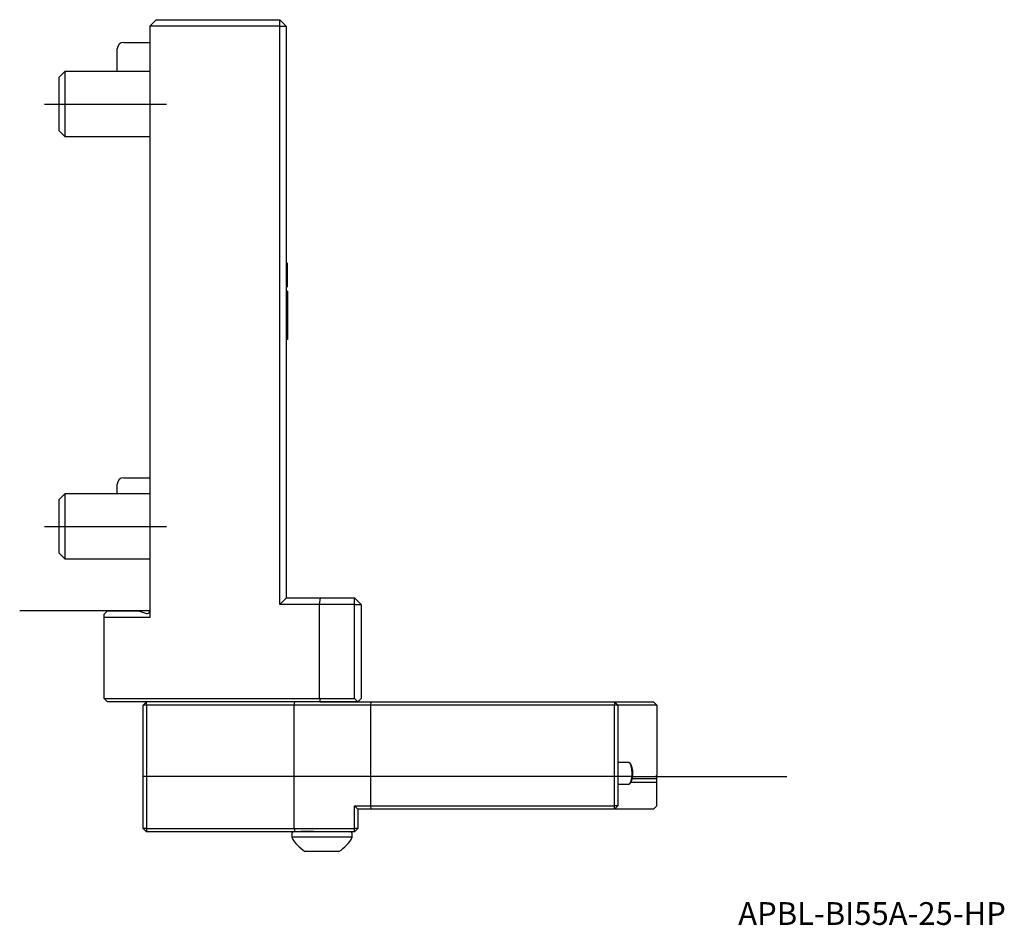
# Model space of a CAD drawing. Units: millimetres. Extents: x -20 to 131, y -48 to 91.
import ezdxf
from ezdxf.enums import TextEntityAlignment as Align
from ezdxf.lldxf.tags import DXFTag

# ---------------------------------------------------------------- set-up
doc = ezdxf.new("R2010")
doc.units = ezdxf.units.MM
for name, color, linetype in [('1', 4, 'Continuous'), ('80', 6, 'Continuous'), ('81', 3, 'Continuous'), ('SK1', 4, 'Continuous'), ('SK3', 1, 'DASHED2'), ('SK4', 2, 'CENTER'), ('SK6', 5, 'Continuous')]:
    doc.layers.add(name, color=color, linetype=linetype)
doc.styles.add('SEACAD_txt_shx', font='txt.shx')
tags = doc.linetypes.add('CENTER', pattern=[50.8, 31.75, -6.35, 6.35, -6.35]).pattern_tags.tags
tags[10:11] = [DXFTag(74, 4), DXFTag(75, 0), DXFTag(340, '0'), DXFTag(46, 0.0), DXFTag(50, 0.0), DXFTag(44, 0.0), DXFTag(45, 0.0)]
tags[8:9] = [DXFTag(74, 4), DXFTag(75, 0), DXFTag(340, '0'), DXFTag(46, 0.0), DXFTag(50, 0.0), DXFTag(44, 0.0), DXFTag(45, 0.0)]
tags[6:7] = [DXFTag(74, 4), DXFTag(75, 0), DXFTag(340, '0'), DXFTag(46, 0.0), DXFTag(50, 0.0), DXFTag(44, 0.0), DXFTag(45, 0.0)]
tags[4:5] = [DXFTag(74, 4), DXFTag(75, 0), DXFTag(340, '0'), DXFTag(46, 0.0), DXFTag(50, 0.0), DXFTag(44, 0.0), DXFTag(45, 0.0)]
tags = doc.linetypes.add('DASHED2', pattern=[9.525, 6.35, -3.175]).pattern_tags.tags
tags[6:7] = [DXFTag(74, 4), DXFTag(75, 0), DXFTag(340, '0'), DXFTag(46, 0.0), DXFTag(50, 0.0), DXFTag(44, 0.0), DXFTag(45, 0.0)]
tags[4:5] = [DXFTag(74, 4), DXFTag(75, 0), DXFTag(340, '0'), DXFTag(46, 0.0), DXFTag(50, 0.0), DXFTag(44, 0.0), DXFTag(45, 0.0)]

# ---------------------------------------------------------------- blocks, each defined once
blk = doc.blocks.new('SEANNOT_GROUP')
at = {"layer": 'SK6', "style": 'SEACAD_txt_shx'}
blk.add_text('APBL-BI55A-25-HP', height=3.5, dxfattribs=at).set_placement((90.52, -44.82), align=Align.TOP_LEFT)

msp = doc.modelspace()

# ---------------------------------------------------------------- linework, layer by layer
at = {"layer": '1'}
for p, q in [((0, 90), (1, 91)), ((1, 91), (20, 91)), ((21, 90), (20, 91)), ((20.03, 90), (20, 91)), ((0, 90), (0, -1)), ((20.03, 90), (0, 90)), ((20.03, 1), (20.03, 90)), ((20.03, 90), (21, 90)), ((21, 90), (21, 1.97)), ((21.23, 53.47), (21, 53.47)), ((21.2, 53.41), (21, 53.41)), ((21.2, 53.45), (21.2, 53.47)), ((21.2, 51.99), (21.2, 53.41)), ((21.23, 53.41), (21.2, 53.41)), ((21.2, 51.99), (21, 51.99)), ((21.2, 49.92), (21.2, 51.99)), ((21.2, 51.1), (21.23, 51.1)), ((21.2, 49.92), (21, 49.92)), ((21, 49.91), (21.23, 49.91)), ((21.2, 49.2), (21, 49.2)), ((21.2, 49.2), (21.2, 48.8)), ((21.2, 48.8), (21.2, 42.2)), ((21.23, 48.45), (21.2, 48.45)), ((21.23, 48.45), (21.2, 48.45)), ((21.23, 48.43), (21.2, 48.43)), ((21.2, 46.62), (21.23, 46.62)), ((21.2, 45.95), (21.23, 45.95)), ((21.23, 44.84), (21.2, 44.84)), ((21.2, 42.82), (21.23, 42.82)), ((21.2, 41.8), (21, 41.8)), ((21.2, 42.2), (21.2, 41.8)), ((20.03, 1), (21, 1.97)), ((21, 2), (26.27, 2)), ((26.14, 1), (26.27, 2)), ((26.27, 2), (31.5, 2)), ((32.5, 1), (31.5, 2)), ((31.5, 1), (31.5, 2)), ((-7, -0.5), (-6.5, 0)), ((-6.5, 0), (-1.73, 0)), ((-1.73, 0), (-0.52, -0.38)), ((26.14, 1), (20.03, 1)), ((26.14, -13.5), (26.14, 1)), ((31.5, 1), (26.14, 1)), ((31.5, -13.5), (31.5, 1)), ((31.5, 1), (32.5, 1)), ((32.5, 1), (32.5, -13.5)), ((-7, -1), (-7, -0.5)), ((-7, -13.5), (-7, -1)), ((0, -1), (-7, -1)), ((-7, -13.5), (26.14, -13.5)), ((-6.5, -14), (-7, -13.5)), ((26.14, -13.5), (31.5, -13.5)), ((26.14, -13.5), (26.21, -14)), ((32, -14), (31.5, -13.5)), ((32.5, -13.5), (32, -14)), ((26.21, -14), (-6.5, -14)), ((-0.5, -14), (-1, -14.5)), ((-1, -33.5), (-1, -14.5)), ((-0.52, -14.5), (-1, -14.5)), ((-0.52, -14.5), (-0.5, -14)), ((-0.52, -14.5), (-0.52, -33.5)), ((22.23, -14.5), (-0.52, -14.5)), ((22.23, -14.5), (22.34, -14)), ((22.23, -33.5), (22.23, -14.5)), ((34, -14.5), (22.23, -14.5)), ((26.21, -14), (34.04, -14)), ((32, -14), (26.21, -14)), ((34, -14.5), (34.04, -14)), ((34, -30), (34, -14.5)), ((71.5, -14.5), (34, -14.5)), ((34.04, -14), (71.5, -14)), ((71.5, -14), (77.5, -14)), ((71.5, -14), (71.5, -14.5)), ((72, -14.5), (71.5, -14)), ((71.5, -30), (71.5, -14.5)), ((72, -14.5), (71.5, -14.5)), ((78, -14.5), (72, -14.5)), ((72, -14.5), (72, -30)), ((78, -14.5), (77.5, -14)), ((78, -14.5), (78, -25.27)), ((73.68, -23.35), (72, -23.35)), ((73.99, -23.59), (73.87, -23.45)), ((74.28, -25.5), (77.84, -25.5)), ((78, -25.82), (78, -25.27)), ((72, -26.65), (73.68, -26.65)), ((73.87, -26.55), (73.99, -26.41)), ((78, -26.38), (74.02, -26.38)), ((78, -25.82), (74.23, -25.82)), ((78, -26.38), (78, -25.82)), ((78, -30), (78, -26.38)), ((31.51, -30), (34, -30)), ((31.51, -33.5), (31.51, -30)), ((32, -30.49), (31.51, -30)), ((34, -30), (71.5, -30)), ((34.04, -30.5), (34, -30)), ((72, -30), (71.5, -30)), ((71.5, -30.5), (72, -30)), ((71.5, -30.5), (71.5, -30)), ((77.5, -30.5), (78, -30)), ((32, -30.49), (32, -33.5)), ((34.04, -30.5), (32, -30.5)), ((71.5, -30.5), (34.04, -30.5)), ((77.5, -30.5), (71.5, -30.5)), ((-1, -33.5), (-0.5, -34)), ((-0.52, -33.5), (-1, -33.5)), ((-0.52, -33.5), (22.23, -33.5)), ((-0.52, -33.5), (-0.5, -34)), ((22.34, -34), (-0.5, -34)), ((11.23, -34), (11.23, -34.01)), ((21.85, -34.3), (21.85, -34.82)), ((31.15, -34.82), (21.85, -34.82)), ((22.23, -33.5), (31.51, -33.5)), ((22.23, -33.5), (22.34, -34)), ((22.9, -34), (22.34, -34)), ((24.2, -34), (22.9, -34)), ((25.54, -34), (24.2, -34)), ((31.5, -34), (25.54, -34)), ((31.15, -34.82), (31.15, -34.3)), ((31.5, -34), (32, -33.5)), ((31.5, -34), (31.51, -33.5)), ((32, -33.5), (31.51, -33.5)), ((29.1, -37), (23.9, -37))]:
    msp.add_line(p, q, dxfattribs=at)
for centre, radius, start, end in [((-0.4, 0), 0.4, 252.5, 0), ((22.15, -34.3), 0.3, 90, 180), ((26.5, -32.5), 5.2, 206.5902, 240), ((24.22, -48.4), 14.47, 84.773, 95.227), ((26.5, -32.5), 5.2, 300, 333.4098), ((30.85, -34.3), 0.3, 0, 90)]:
    msp.add_arc(centre, radius, start, end, dxfattribs=at)
for centre, major_axis, start_param, end_param in [((73.68, -25), (0, 1.65), 3.141593, 6.283185), ((73.82, -25), (0, 1.5), 3.493115, 5.931663)]:
    msp.add_ellipse(centre, major_axis=major_axis, ratio=0.325568, start_param=start_param, end_param=end_param, dxfattribs=at)
msp.add_open_spline([(78, -25.27), (77.92, -25.38), (77.84, -25.5)], degree=2, dxfattribs=at)
at = {"layer": '80'}
msp.add_line((0, 0), (-20, 0), dxfattribs=at)
msp.add_point((0, 0), dxfattribs=at)
at = {"layer": '81'}
msp.add_line((78, -25.5), (98, -25.5), dxfattribs=at)
msp.add_point((78, -25.5), dxfattribs=at)
at = {"layer": 'SK1'}
for p, q in [((-5, 83), (-5, 86.5)), ((-4, 87.5), (0, 87.5)), ((-13.08, 83), (-14, 82.08)), ((-14, 82.08), (-14, 73.92)), ((-13.08, 83), (-13.08, 73)), ((0, 83), (-13.08, 83)), ((-14, 73.92), (-13.08, 73)), ((-13.08, 73), (0, 73)), ((-4, 20.5), (0, 20.5)), ((-5, 18), (-5, 19.5)), ((-13.08, 18), (-14, 17.08)), ((-14, 17.08), (-14, 8.92)), ((-13.08, 18), (-13.08, 8)), ((0, 18), (-13.08, 18)), ((-14, 8.92), (-13.08, 8)), ((-13.08, 8), (0, 8))]:
    msp.add_line(p, q, dxfattribs=at)
for centre in [(-4, 86.5), (-4, 19.5)]:
    msp.add_arc(centre, 1, 90, 180, dxfattribs=at)
at = {"layer": 'SK3'}
msp.add_line((74.28, -25.5), (-1, -25.5), dxfattribs=at)
at = {"layer": 'SK4'}
for p, q in [((-16.18, 78), (2.6, 78)), ((-16.18, 13), (2.6, 13))]:
    msp.add_line(p, q, dxfattribs=at)

# ---------------------------------------------------------------- block references
at = {"layer": 'SK6'}
msp.add_blockref('SEANNOT_GROUP', (0, 0), dxfattribs=at)

doc.saveas('drawing.dxf')
